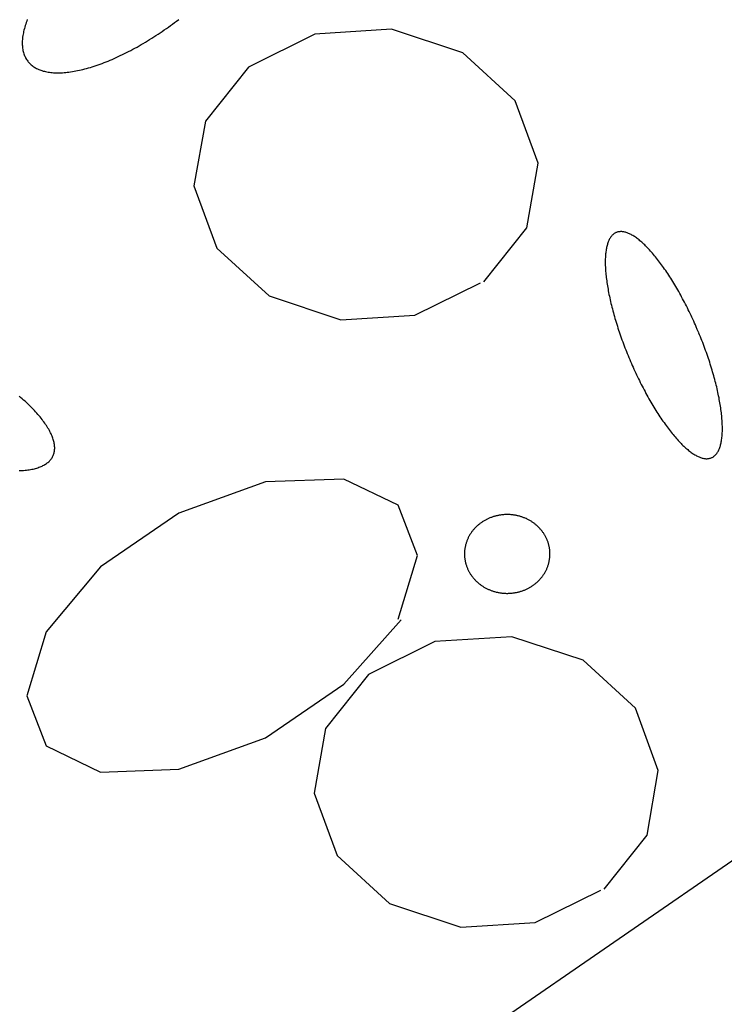
# Model space of a CAD drawing. Extents: x 38 to 241, y 14 to 199.
# Drawn here: x 116 to 119, y 80 to 84 of the extents above; entities that cross this region are included whole.
import ezdxf

# ---------------------------------------------------------------- set-up
doc = ezdxf.new("R2010")
doc.units = 0
doc.header["$MEASUREMENT"] = 0
doc.layers.add('PT1-ÕGelände1', color=7, linetype='Continuous')

msp = doc.modelspace()

# ---------------------------------------------------------------- linework, layer by layer
at = {"layer": 'PT1-ÕGelände1', "color": 7, "linetype": 'Continuous'}
msp.add_line((133.2664, 90.614), (108.399, 73.4798), dxfattribs=at)
at = {"layer": 'PT1-ÕGelände1', "color": 9, "linetype": 'Continuous'}
for p, q in [((117.2745, 84.0405), (117.0098, 83.9097)), ((117.5806, 84.061), (117.2745, 84.0405)), ((117.8655, 83.9663), (117.5806, 84.061)), ((118.0742, 83.7749), (117.8655, 83.9663)), ((117.0098, 83.9097), (116.8382, 83.6939)), ((118.1653, 83.5269), (118.0742, 83.7749)), ((116.8382, 83.6939), (116.7926, 83.4361)), ((118.1208, 83.2681), (118.1653, 83.5269)), ((116.7926, 83.4361), (116.8837, 83.187)), ((117.9492, 83.0523), (118.1208, 83.2681)), ((116.8837, 83.187), (117.0934, 82.9966)), ((117.6738, 82.9195), (117.9365, 83.0484)), ((117.0934, 82.9966), (117.3783, 82.9019)), ((117.3783, 82.9019), (117.6738, 82.9195)), ((117.391, 82.2661), (117.0786, 82.2544)), ((117.6071, 82.1617), (117.391, 82.2661)), ((117.0786, 82.2544), (116.7323, 82.1294)), ((117.6844, 81.9615), (117.6071, 82.1617)), ((116.7323, 82.1294), (116.4198, 81.9165)), ((117.6071, 81.7076), (117.6844, 81.9615)), ((116.4198, 81.9165), (116.2038, 81.6568)), ((117.391, 81.4478), (117.6198, 81.7046)), ((116.2038, 81.6568), (116.1264, 81.4019)), ((118.0604, 81.6372), (117.7543, 81.6177)), ((118.3453, 81.5435), (118.0604, 81.6372)), ((117.7543, 81.6177), (117.4895, 81.4869)), ((118.5539, 81.3521), (118.3453, 81.5435)), ((117.4895, 81.4869), (117.318, 81.271)), ((117.0786, 81.2339), (117.391, 81.4478)), ((116.1264, 81.4019), (116.2038, 81.2017)), ((118.645, 81.1031), (118.5539, 81.3521)), ((117.318, 81.271), (117.2724, 81.0123)), ((116.2038, 81.2017), (116.4198, 81.0972)), ((116.7323, 81.1089), (117.0786, 81.2339)), ((116.4198, 81.0972), (116.7323, 81.1089)), ((118.6006, 80.8453), (118.645, 81.1031)), ((117.2724, 81.0123), (117.3635, 80.7642)), ((118.429, 80.6294), (118.6006, 80.8453)), ((117.3635, 80.7642), (117.5732, 80.5728)), ((118.1536, 80.4966), (118.4163, 80.6255)), ((117.5732, 80.5728), (117.8581, 80.4781)), ((117.8581, 80.4781), (118.1536, 80.4966))]:
    msp.add_line(p, q, dxfattribs=at)
for points in [[(116.128, 84.0992), (116.1257, 84.0931), (116.1235, 84.087), (116.1214, 84.0809), (116.1195, 84.075), (116.1177, 84.0691), (116.1161, 84.0632), (116.1146, 84.0575), (116.1133, 84.0518), (116.1121, 84.0461), (116.1111, 84.0406), (116.1102, 84.0351), (116.1094, 84.0297), (116.1088, 84.0244), (116.1083, 84.0192), (116.108, 84.014), (116.1078, 84.0089), (116.1078, 84.004), (116.1079, 83.9991), (116.1082, 83.9943), (116.1086, 83.9895), (116.1091, 83.9849), (116.1098, 83.9804), (116.1107, 83.9759), (116.1117, 83.9716), (116.1128, 83.9673), (116.1141, 83.9632), (116.1155, 83.9591), (116.1171, 83.9551), (116.1188, 83.9513), (116.1206, 83.9475), (116.1226, 83.9439), (116.1248, 83.9403), (116.1271, 83.9369), (116.1295, 83.9336), (116.132, 83.9304), (116.1347, 83.9272), (116.1376, 83.9242), (116.1405, 83.9213), (116.1436, 83.9186), (116.1469, 83.9159), (116.1503, 83.9133), (116.1538, 83.9109), (116.1574, 83.9086), (116.1612, 83.9063), (116.1651, 83.9042), (116.1691, 83.9023), (116.1733, 83.9004), (116.1776, 83.8987), (116.182, 83.897), (116.1865, 83.8955), (116.1912, 83.8941), (116.196, 83.8929), (116.2008, 83.8917), (116.2059, 83.8907), (116.211, 83.8898), (116.2162, 83.889), (116.2216, 83.8883), (116.2271, 83.8878), (116.2327, 83.8874), (116.2383, 83.8871), (116.2441, 83.8869), (116.25, 83.8868), (116.256, 83.8869), (116.2622, 83.8871), (116.2684, 83.8874), (116.2747, 83.8878), (116.2811, 83.8884), (116.2876, 83.889), (116.2941, 83.8898), (116.3008, 83.8907), (116.3076, 83.8918), (116.3144, 83.8929), (116.3214, 83.8942), (116.3284, 83.8956), (116.3355, 83.8971), (116.3426, 83.8988), (116.3499, 83.9005), (116.3572, 83.9024), (116.3646, 83.9044), (116.3721, 83.9065), (116.3796, 83.9087), (116.3872, 83.911), (116.3948, 83.9135), (116.4025, 83.916), (116.4103, 83.9187), (116.4181, 83.9215), (116.426, 83.9244), (116.4339, 83.9274), (116.4419, 83.9305), (116.4499, 83.9338), (116.458, 83.9371), (116.4661, 83.9406), (116.4742, 83.9441), (116.4824, 83.9478), (116.4906, 83.9515), (116.4988, 83.9554), (116.5071, 83.9593), (116.5154, 83.9634), (116.5237, 83.9676), (116.5321, 83.9718), (116.5404, 83.9762), (116.5488, 83.9806), (116.5572, 83.9852), (116.5656, 83.9898), (116.574, 83.9945), (116.5824, 83.9994), (116.5908, 84.0043), (116.5992, 84.0093), (116.6076, 84.0143), (116.616, 84.0195), (116.6244, 84.0247), (116.6328, 84.03), (116.6412, 84.0354), (116.6495, 84.0409), (116.6579, 84.0465), (116.6662, 84.0521), (116.6745, 84.0578), (116.6828, 84.0636), (116.691, 84.0694), (116.6993, 84.0753), (116.7074, 84.0813), (116.7156, 84.0873), (116.7237, 84.0934), (116.7318, 84.0996)], [(118.8067, 82.8497), (118.8067, 82.8497), (118.8009, 82.8633), (118.7967, 82.8731), (118.7933, 82.8808), (118.7899, 82.8885), (118.7864, 82.8962), (118.7829, 82.9039), (118.7794, 82.9115), (118.7758, 82.9192), (118.7722, 82.9267), (118.7685, 82.9343), (118.7649, 82.9417), (118.7612, 82.9492), (118.7574, 82.9566), (118.7537, 82.964), (118.7499, 82.9713), (118.7461, 82.9785), (118.7423, 82.9857), (118.7384, 82.9929), (118.7346, 82.9999), (118.7307, 83.007), (118.7268, 83.0139), (118.7228, 83.0208), (118.7189, 83.0277), (118.7149, 83.0344), (118.7109, 83.0411), (118.7069, 83.0478), (118.7029, 83.0543), (118.6989, 83.0608), (118.6949, 83.0672), (118.6909, 83.0735), (118.6868, 83.0797), (118.6828, 83.0859), (118.6787, 83.0919), (118.6747, 83.0979), (118.6706, 83.1038), (118.6666, 83.1096), (118.6625, 83.1153), (118.6585, 83.1209), (118.6544, 83.1264), (118.6504, 83.1318), (118.6463, 83.1371), (118.6423, 83.1423), (118.6383, 83.1474), (118.6343, 83.1524), (118.6303, 83.1573), (118.6263, 83.1621), (118.6223, 83.1668), (118.6183, 83.1713), (118.6143, 83.1758), (118.6104, 83.1801), (118.6065, 83.1844), (118.6026, 83.1885), (118.5987, 83.1925), (118.5948, 83.1963), (118.591, 83.2001), (118.5872, 83.2037), (118.5834, 83.2073), (118.5796, 83.2106), (118.5758, 83.2139), (118.5721, 83.2171), (118.5684, 83.2201), (118.5648, 83.223), (118.5611, 83.2257), (118.5576, 83.2284), (118.554, 83.2309), (118.5505, 83.2333), (118.547, 83.2355), (118.5435, 83.2376), (118.5401, 83.2396), (118.5367, 83.2415), (118.5334, 83.2432), (118.5301, 83.2448), (118.5268, 83.2462), (118.5236, 83.2475), (118.5204, 83.2487), (118.5173, 83.2498), (118.5142, 83.2507), (118.5111, 83.2515), (118.5082, 83.2521), (118.5052, 83.2526), (118.5023, 83.253), (118.4995, 83.2532), (118.4967, 83.2533), (118.4939, 83.2533), (118.4912, 83.2531), (118.4886, 83.2528), (118.486, 83.2523), (118.4835, 83.2518), (118.481, 83.251), (118.4786, 83.2502), (118.4762, 83.2492), (118.4739, 83.2481), (118.4717, 83.2468), (118.4695, 83.2454), (118.4674, 83.2439), (118.4653, 83.2422), (118.4633, 83.2404), (118.4613, 83.2385), (118.4595, 83.2364), (118.4576, 83.2342), (118.4559, 83.2319), (118.4542, 83.2294), (118.4526, 83.2268), (118.451, 83.2241), (118.4495, 83.2213), (118.4481, 83.2183), (118.4467, 83.2152), (118.4454, 83.212), (118.4441, 83.2087), (118.443, 83.2052), (118.4419, 83.2016), (118.4408, 83.1979), (118.4399, 83.1941), (118.439, 83.1901), (118.4382, 83.1861), (118.4374, 83.1819), (118.4367, 83.1776), (118.4361, 83.1732), (118.4355, 83.1687), (118.4351, 83.164), (118.4347, 83.1593), (118.4343, 83.1545), (118.434, 83.1495), (118.4339, 83.1444), (118.4337, 83.1393), (118.4337, 83.134), (118.4337, 83.1286), (118.4338, 83.1232), (118.4339, 83.1176), (118.4341, 83.1119), (118.4344, 83.1062), (118.4348, 83.1003), (118.4352, 83.0944), (118.4357, 83.0884), (118.4363, 83.0823), (118.4369, 83.0761), (118.4377, 83.0698), (118.4384, 83.0634), (118.4393, 83.057), (118.4402, 83.0505), (118.4412, 83.0439), (118.4422, 83.0372), (118.4434, 83.0305), (118.4446, 83.0237), (118.4458, 83.0168), (118.4471, 83.0099), (118.4485, 83.0029), (118.45, 82.9958), (118.4515, 82.9887), (118.4531, 82.9815), (118.4547, 82.9743), (118.4565, 82.967), (118.4582, 82.9596), (118.4601, 82.9523), (118.462, 82.9448), (118.464, 82.9374), (118.466, 82.9298), (118.4681, 82.9223), (118.4702, 82.9147), (118.4724, 82.9071), (118.4747, 82.8994), (118.477, 82.8917), (118.4794, 82.884), (118.4818, 82.8763), (118.4843, 82.8685), (118.4869, 82.8607), (118.4895, 82.8529), (118.4921, 82.8451), (118.4949, 82.8373), (118.4976, 82.8294), (118.5004, 82.8216), (118.5033, 82.8137), (118.5062, 82.8059), (118.5092, 82.798), (118.5122, 82.7902), (118.5152, 82.7823), (118.5183, 82.7744), (118.5215, 82.7666), (118.5247, 82.7588), (118.5279, 82.7509), (118.5312, 82.7431), (118.5345, 82.7353), (118.5378, 82.7276), (118.5412, 82.7198), (118.5447, 82.7121), (118.5481, 82.7044), (118.5516, 82.6967), (118.5552, 82.6891), (118.5588, 82.6815), (118.5624, 82.6739), (118.566, 82.6664), (118.5697, 82.6589), (118.5734, 82.6514), (118.5771, 82.644), (118.5809, 82.6367), (118.5846, 82.6294), (118.5884, 82.6221), (118.5923, 82.6149), (118.5961, 82.6078), (118.6, 82.6007), (118.6039, 82.5937), (118.6078, 82.5867), (118.6117, 82.5798), (118.6157, 82.573), (118.6196, 82.5662), (118.6236, 82.5595), (118.6276, 82.5529), (118.6316, 82.5463), (118.6356, 82.5399), (118.6396, 82.5335), (118.6437, 82.5271), (118.6477, 82.5209), (118.6518, 82.5148), (118.6558, 82.5087), (118.6599, 82.5027), (118.6639, 82.4969), (118.668, 82.4911), (118.672, 82.4854), (118.6761, 82.4798), (118.6801, 82.4743), (118.6842, 82.4688), (118.6882, 82.4635), (118.6922, 82.4583), (118.6963, 82.4532), (118.7003, 82.4482), (118.7043, 82.4433), (118.7083, 82.4385), (118.7123, 82.4339), (118.7163, 82.4293), (118.7202, 82.4248), (118.7242, 82.4205), (118.7281, 82.4163), (118.732, 82.4122), (118.7359, 82.4082), (118.7397, 82.4043), (118.7436, 82.4005), (118.7474, 82.3969), (118.7512, 82.3934), (118.755, 82.39), (118.7587, 82.3867), (118.7624, 82.3836), (118.7661, 82.3806), (118.7698, 82.3777), (118.7734, 82.3749), (118.777, 82.3723), (118.7806, 82.3697), (118.7841, 82.3674), (118.7876, 82.3651), (118.791, 82.363), (118.7945, 82.361), (118.7978, 82.3592), (118.8012, 82.3574), (118.8045, 82.3559), (118.8078, 82.3544), (118.811, 82.3531), (118.8141, 82.3519), (118.8173, 82.3509), (118.8204, 82.3499), (118.8234, 82.3492), (118.8264, 82.3485), (118.8293, 82.348), (118.8322, 82.3476), (118.8351, 82.3474), (118.8379, 82.3473), (118.8406, 82.3474), (118.8433, 82.3475), (118.846, 82.3478), (118.8485, 82.3483), (118.8511, 82.3489), (118.8535, 82.3496), (118.856, 82.3505), (118.8583, 82.3515), (118.8606, 82.3526), (118.8629, 82.3538), (118.8651, 82.3552), (118.8672, 82.3568), (118.8693, 82.3584), (118.8713, 82.3602), (118.8732, 82.3622), (118.8751, 82.3642), (118.8769, 82.3664), (118.8787, 82.3687), (118.8804, 82.3712), (118.882, 82.3738), (118.8836, 82.3765), (118.8851, 82.3793), (118.8865, 82.3823), (118.8879, 82.3854), (118.8892, 82.3886), (118.8904, 82.392), (118.8916, 82.3954), (118.8927, 82.399), (118.8937, 82.4027), (118.8947, 82.4065), (118.8956, 82.4105), (118.8964, 82.4146), (118.8971, 82.4187), (118.8978, 82.423), (118.8985, 82.4274), (118.899, 82.432), (118.8995, 82.4366), (118.8999, 82.4413), (118.9002, 82.4462), (118.9005, 82.4511), (118.9007, 82.4562), (118.9008, 82.4614), (118.9009, 82.4666), (118.9009, 82.472), (118.9008, 82.4775), (118.9006, 82.483), (118.9004, 82.4887), (118.9001, 82.4944), (118.8998, 82.5003), (118.8993, 82.5062), (118.8988, 82.5122), (118.8983, 82.5184), (118.8976, 82.5246), (118.8969, 82.5308), (118.8961, 82.5372), (118.8953, 82.5436), (118.8943, 82.5502), (118.8934, 82.5567), (118.8923, 82.5634), (118.8912, 82.5701), (118.89, 82.577), (118.8887, 82.5838), (118.8874, 82.5908), (118.886, 82.5978), (118.8846, 82.6048), (118.883, 82.612), (118.8815, 82.6191), (118.8798, 82.6264), (118.8781, 82.6337), (118.8763, 82.641), (118.8745, 82.6484), (118.8726, 82.6558), (118.8706, 82.6633), (118.8686, 82.6708), (118.8665, 82.6783), (118.8643, 82.6859), (118.8621, 82.6936), (118.8599, 82.7012), (118.8575, 82.7089), (118.8552, 82.7166), (118.8527, 82.7244), (118.8502, 82.7321), (118.8477, 82.7399), (118.8451, 82.7477), (118.8424, 82.7555), (118.8397, 82.7633), (118.8369, 82.7712), (118.8341, 82.779), (118.8313, 82.7869), (118.8283, 82.7948), (118.8254, 82.8026), (118.8224, 82.8105), (118.8193, 82.8183), (118.8162, 82.8262), (118.8131, 82.834), (118.8099, 82.8419), (118.8075, 82.8477)], [(116.0948, 82.2998), (116.101, 82.3), (116.1071, 82.3003), (116.113, 82.3007), (116.1188, 82.3013), (116.1245, 82.3019), (116.1301, 82.3026), (116.1355, 82.3033), (116.1409, 82.3042), (116.146, 82.3052), (116.1511, 82.3062), (116.156, 82.3074), (116.1608, 82.3086), (116.1655, 82.31), (116.17, 82.3114), (116.1744, 82.3129), (116.1786, 82.3145), (116.1827, 82.3161), (116.1867, 82.3179), (116.1905, 82.3198), (116.1942, 82.3217), (116.1977, 82.3237), (116.2011, 82.3258), (116.2044, 82.328), (116.2075, 82.3303), (116.2104, 82.3327), (116.2132, 82.3351), (116.2158, 82.3376), (116.2183, 82.3402), (116.2207, 82.3429), (116.2229, 82.3457), (116.2249, 82.3485), (116.2268, 82.3514), (116.2285, 82.3544), (116.2301, 82.3575), (116.2315, 82.3606), (116.2327, 82.3638), (116.2338, 82.3671), (116.2348, 82.3705), (116.2356, 82.3739), (116.2362, 82.3774), (116.2367, 82.381), (116.237, 82.3846), (116.2371, 82.3883), (116.2371, 82.3921), (116.237, 82.3959), (116.2367, 82.3998), (116.2362, 82.4038), (116.2356, 82.4078), (116.2348, 82.4119), (116.2338, 82.416), (116.2327, 82.4202), (116.2315, 82.4245), (116.2301, 82.4288), (116.2285, 82.4331), (116.2268, 82.4375), (116.2249, 82.442), (116.2229, 82.4465), (116.2207, 82.4511), (116.2183, 82.4557), (116.2158, 82.4603), (116.2132, 82.465), (116.2104, 82.4697), (116.2074, 82.4745), (116.2044, 82.4793), (116.2011, 82.4842), (116.1977, 82.4891), (116.1942, 82.494), (116.1905, 82.4989), (116.1867, 82.5039), (116.1827, 82.5089), (116.1786, 82.514), (116.1744, 82.5191), (116.17, 82.5242), (116.1655, 82.5293), (116.1608, 82.5344), (116.156, 82.5396), (116.1511, 82.5448), (116.146, 82.55), (116.1408, 82.5552), (116.1355, 82.5604), (116.1301, 82.5657), (116.1245, 82.571), (116.1188, 82.5762), (116.113, 82.5815), (116.1071, 82.5868), (116.101, 82.5921), (116.0948, 82.5974)], [(118.1224, 82.1061), (118.1224, 82.1061), (118.1178, 82.1083), (118.1145, 82.1098), (118.1118, 82.1109), (118.1091, 82.112), (118.1063, 82.113), (118.1036, 82.114), (118.1008, 82.115), (118.098, 82.1159), (118.0952, 82.1168), (118.0924, 82.1176), (118.0896, 82.1184), (118.0867, 82.1191), (118.0838, 82.1198), (118.081, 82.1204), (118.0781, 82.121), (118.0752, 82.1216), (118.0723, 82.1221), (118.0694, 82.1225), (118.0664, 82.1229), (118.0635, 82.1233), (118.0606, 82.1236), (118.0576, 82.1239), (118.0547, 82.1241), (118.0517, 82.1243), (118.0488, 82.1244), (118.0458, 82.1245), (118.0428, 82.1245), (118.0399, 82.1245), (118.0369, 82.1244), (118.034, 82.1243), (118.031, 82.1242), (118.0281, 82.124), (118.0251, 82.1237), (118.0222, 82.1234), (118.0192, 82.1231), (118.0163, 82.1227), (118.0134, 82.1222), (118.0105, 82.1217), (118.0076, 82.1212), (118.0047, 82.1206), (118.0018, 82.12), (117.9989, 82.1193), (117.9961, 82.1186), (117.9932, 82.1178), (117.9904, 82.117), (117.9876, 82.1162), (117.9848, 82.1153), (117.982, 82.1143), (117.9793, 82.1133), (117.9765, 82.1123), (117.9738, 82.1112), (117.9711, 82.1101), (117.9684, 82.109), (117.9658, 82.1078), (117.9632, 82.1065), (117.9605, 82.1052), (117.958, 82.1039), (117.9554, 82.1025), (117.9529, 82.1011), (117.9504, 82.0997), (117.9479, 82.0982), (117.9454, 82.0966), (117.943, 82.0951), (117.9406, 82.0934), (117.9383, 82.0918), (117.9359, 82.0901), (117.9337, 82.0884), (117.9314, 82.0866), (117.9292, 82.0848), (117.927, 82.083), (117.9248, 82.0811), (117.9227, 82.0792), (117.9206, 82.0773), (117.9185, 82.0753), (117.9165, 82.0733), (117.9145, 82.0713), (117.9126, 82.0693), (117.9107, 82.0672), (117.9088, 82.065), (117.907, 82.0629), (117.9053, 82.0607), (117.9035, 82.0585), (117.9018, 82.0563), (117.9002, 82.054), (117.8986, 82.0517), (117.897, 82.0494), (117.8955, 82.0471), (117.894, 82.0447), (117.8926, 82.0423), (117.8912, 82.0399), (117.8898, 82.0375), (117.8885, 82.035), (117.8873, 82.0325), (117.8861, 82.0301), (117.8849, 82.0275), (117.8838, 82.025), (117.8827, 82.0225), (117.8817, 82.0199), (117.8808, 82.0173), (117.8798, 82.0147), (117.879, 82.0121), (117.8782, 82.0095), (117.8774, 82.0069), (117.8767, 82.0042), (117.876, 82.0016), (117.8754, 81.9989), (117.8748, 81.9962), (117.8743, 81.9935), (117.8738, 81.9908), (117.8734, 81.9881), (117.873, 81.9854), (117.8727, 81.9827), (117.8725, 81.98), (117.8722, 81.9773), (117.8721, 81.9745), (117.872, 81.9718), (117.8719, 81.9691), (117.8719, 81.9664), (117.8719, 81.9636), (117.872, 81.9609), (117.8722, 81.9582), (117.8724, 81.9555), (117.8726, 81.9527), (117.8729, 81.95), (117.8733, 81.9473), (117.8737, 81.9446), (117.8741, 81.9419), (117.8746, 81.9392), (117.8752, 81.9366), (117.8758, 81.9339), (117.8765, 81.9312), (117.8772, 81.9286), (117.8779, 81.9259), (117.8787, 81.9233), (117.8796, 81.9207), (117.8805, 81.9181), (117.8814, 81.9155), (117.8824, 81.9129), (117.8835, 81.9104), (117.8846, 81.9079), (117.8857, 81.9053), (117.8869, 81.9028), (117.8881, 81.9004), (117.8894, 81.8979), (117.8908, 81.8955), (117.8921, 81.893), (117.8936, 81.8907), (117.895, 81.8883), (117.8965, 81.8859), (117.8981, 81.8836), (117.8997, 81.8813), (117.9013, 81.879), (117.903, 81.8768), (117.9047, 81.8746), (117.9065, 81.8724), (117.9083, 81.8702), (117.9101, 81.8681), (117.912, 81.866), (117.914, 81.8639), (117.9159, 81.8619), (117.9179, 81.8599), (117.92, 81.8579), (117.922, 81.856), (117.9242, 81.8541), (117.9263, 81.8522), (117.9285, 81.8503), (117.9307, 81.8485), (117.933, 81.8468), (117.9353, 81.845), (117.9376, 81.8433), (117.9399, 81.8417), (117.9423, 81.8401), (117.9447, 81.8385), (117.9472, 81.8369), (117.9496, 81.8354), (117.9521, 81.834), (117.9546, 81.8325), (117.9572, 81.8312), (117.9598, 81.8298), (117.9624, 81.8285), (117.965, 81.8273), (117.9676, 81.826), (117.9703, 81.8249), (117.973, 81.8237), (117.9757, 81.8226), (117.9785, 81.8216), (117.9812, 81.8206), (117.984, 81.8196), (117.9868, 81.8187), (117.9896, 81.8179), (117.9924, 81.817), (117.9952, 81.8163), (117.9981, 81.8155), (118.0009, 81.8148), (118.0038, 81.8142), (118.0067, 81.8136), (118.0096, 81.8131), (118.0125, 81.8126), (118.0154, 81.8121), (118.0184, 81.8117), (118.0213, 81.8113), (118.0242, 81.811), (118.0272, 81.8107), (118.0301, 81.8105), (118.0331, 81.8104), (118.036, 81.8102), (118.039, 81.8101), (118.042, 81.8101), (118.0449, 81.8101), (118.0479, 81.8102), (118.0508, 81.8103), (118.0538, 81.8105), (118.0567, 81.8107), (118.0597, 81.8109), (118.0626, 81.8112), (118.0656, 81.8116), (118.0685, 81.812), (118.0714, 81.8124), (118.0743, 81.8129), (118.0772, 81.8134), (118.0801, 81.814), (118.083, 81.8146), (118.0859, 81.8153), (118.0887, 81.816), (118.0915, 81.8168), (118.0944, 81.8176), (118.0972, 81.8185), (118.1, 81.8194), (118.1028, 81.8203), (118.1055, 81.8213), (118.1083, 81.8223), (118.111, 81.8234), (118.1137, 81.8245), (118.1163, 81.8257), (118.119, 81.8269), (118.1216, 81.8281), (118.1242, 81.8294), (118.1268, 81.8307), (118.1294, 81.8321), (118.1319, 81.8335), (118.1344, 81.835), (118.1369, 81.8365), (118.1393, 81.838), (118.1418, 81.8396), (118.1442, 81.8412), (118.1465, 81.8428), (118.1488, 81.8445), (118.1511, 81.8462), (118.1534, 81.848), (118.1556, 81.8498), (118.1578, 81.8516), (118.16, 81.8535), (118.1621, 81.8554), (118.1642, 81.8573), (118.1663, 81.8593), (118.1683, 81.8613), (118.1702, 81.8633), (118.1722, 81.8654), (118.1741, 81.8675), (118.1759, 81.8696), (118.1778, 81.8717), (118.1795, 81.8739), (118.1813, 81.8761), (118.183, 81.8784), (118.1846, 81.8806), (118.1862, 81.8829), (118.1878, 81.8852), (118.1893, 81.8876), (118.1908, 81.8899), (118.1922, 81.8923), (118.1936, 81.8947), (118.195, 81.8972), (118.1963, 81.8996), (118.1975, 81.9021), (118.1987, 81.9046), (118.1999, 81.9071), (118.201, 81.9096), (118.2021, 81.9122), (118.2031, 81.9147), (118.204, 81.9173), (118.2049, 81.9199), (118.2058, 81.9225), (118.2066, 81.9251), (118.2074, 81.9278), (118.2081, 81.9304), (118.2088, 81.9331), (118.2094, 81.9357), (118.21, 81.9384), (118.2105, 81.9411), (118.211, 81.9438), (118.2114, 81.9465), (118.2118, 81.9492), (118.2121, 81.9519), (118.2123, 81.9546), (118.2125, 81.9574), (118.2127, 81.9601), (118.2128, 81.9628), (118.2129, 81.9655), (118.2129, 81.9683), (118.2128, 81.971), (118.2127, 81.9737), (118.2126, 81.9765), (118.2124, 81.9792), (118.2122, 81.9819), (118.2119, 81.9846), (118.2115, 81.9873), (118.2111, 81.99), (118.2106, 81.9927), (118.2101, 81.9954), (118.2096, 81.9981), (118.209, 82.0008), (118.2083, 82.0034), (118.2076, 82.0061), (118.2069, 82.0087), (118.2061, 82.0113), (118.2052, 82.0139), (118.2043, 82.0165), (118.2034, 82.0191), (118.2024, 82.0217), (118.2013, 82.0242), (118.2002, 82.0268), (118.1991, 82.0293), (118.1979, 82.0318), (118.1966, 82.0343), (118.1954, 82.0367), (118.194, 82.0392), (118.1927, 82.0416), (118.1912, 82.044), (118.1898, 82.0464), (118.1883, 82.0487), (118.1867, 82.051), (118.1851, 82.0533), (118.1835, 82.0556), (118.1818, 82.0578), (118.1801, 82.0601), (118.1783, 82.0622), (118.1765, 82.0644), (118.1746, 82.0665), (118.1728, 82.0686), (118.1708, 82.0707), (118.1689, 82.0727), (118.1669, 82.0748), (118.1648, 82.0767), (118.1627, 82.0787), (118.1606, 82.0806), (118.1585, 82.0825), (118.1563, 82.0843), (118.1541, 82.0861), (118.1518, 82.0879), (118.1495, 82.0896), (118.1472, 82.0913), (118.1449, 82.093), (118.1425, 82.0946), (118.1401, 82.0962), (118.1376, 82.0977), (118.1352, 82.0992), (118.1327, 82.1007), (118.1301, 82.1021), (118.1276, 82.1035), (118.125, 82.1048), (118.1231, 82.1058)]]:
    msp.add_lwpolyline(points, dxfattribs=at)

doc.saveas('drawing.dxf')
